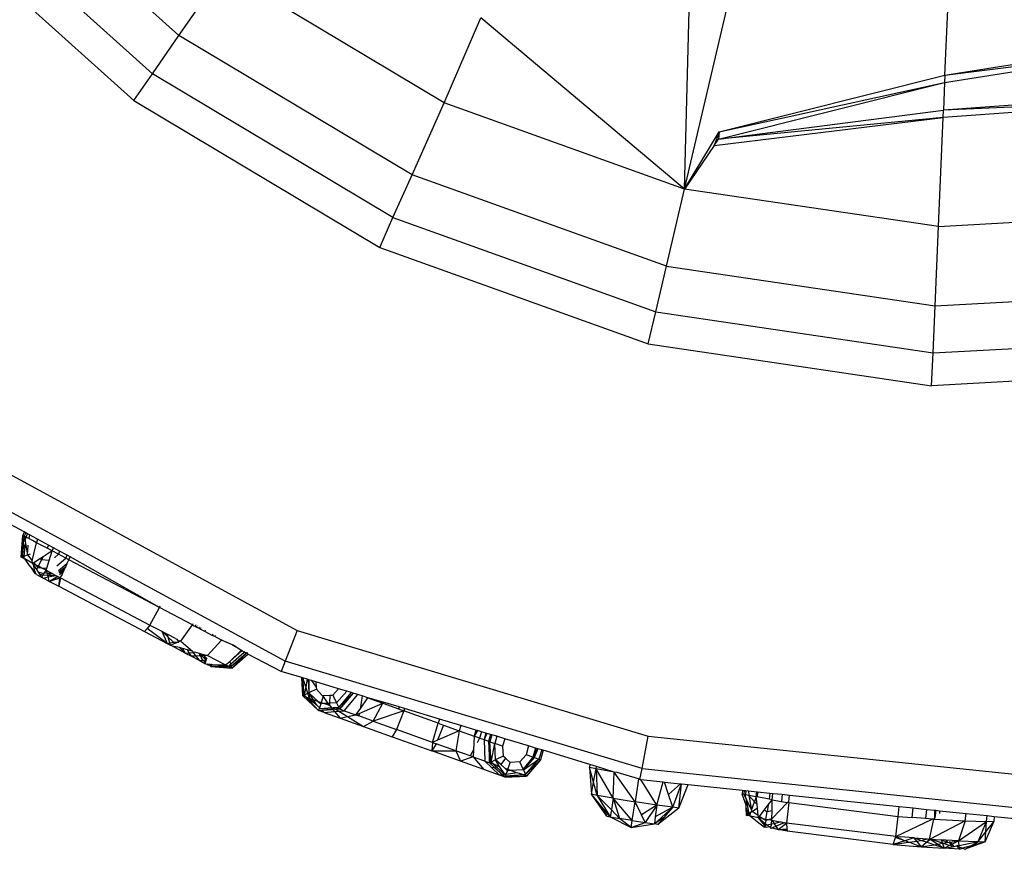
# Model space of a CAD drawing. Units: millimetres. Extents: x 405115 to 412047, y 51830 to 56912.
# Drawn here: x 408548 to 408587, y 55181 to 55213 of the extents above; entities that cross this region are included whole.
import ezdxf

# ---------------------------------------------------------------- set-up
doc = ezdxf.new("R2010")
doc.units = ezdxf.units.MM
doc.layers.add('МАФЫ НАШИ', color=7, linetype='Continuous', lineweight=25)

# ---------------------------------------------------------------- blocks, each defined once
blk = doc.blocks.new('те7989ж')
at = {"layer": 'МАФЫ НАШИ'}
for p, q in [((408554.395, 55212.712), (408546.417, 55219.904)), ((408553.357, 55211.218), (408545.121, 55218.645)), ((408554.395, 55212.712), (408556.144, 55215.23)), ((408564.743, 55210.082), (408556.144, 55215.23)), ((408574.131, 55206.711), (408574.354, 55215.151)), ((408574.131, 55206.711), (408576.064, 55214.944)), ((408547.944, 55214.402), (408552.631, 55210.176)), ((408584.294, 55211.16), (408584.403, 55213.712)), ((408564.743, 55210.082), (408566.181, 55213.404)), ((408574.131, 55206.711), (408566.181, 55213.404)), ((408553.357, 55211.218), (408554.395, 55212.712)), ((408563.492, 55207.265), (408554.395, 55212.712)), ((408584.282, 55210.873), (408593.238, 55212.284)), ((408584.294, 55211.16), (408593.196, 55212.567)), ((408584.294, 55211.16), (408593.238, 55212.284)), ((408552.631, 55210.176), (408553.357, 55211.218)), ((408562.75, 55205.597), (408553.357, 55211.218)), ((408575.486, 55208.941), (408584.294, 55211.16)), ((408584.294, 55211.16), (408584.282, 55210.873)), ((408575.457, 55208.656), (408584.282, 55210.873)), ((408575.486, 55208.941), (408584.282, 55210.873)), ((408584.282, 55210.873), (408584.235, 55209.788)), ((408593.506, 55210.488), (408584.235, 55209.788)), ((408552.631, 55210.176), (408562.23, 55204.428)), ((408563.492, 55207.265), (408564.743, 55210.082)), ((408574.131, 55206.711), (408564.743, 55210.082)), ((408593.548, 55210.205), (408584.223, 55209.501)), ((408593.548, 55210.205), (408584.235, 55209.788)), ((408575.457, 55208.656), (408584.235, 55209.788)), ((408584.223, 55209.501), (408584.235, 55209.788)), ((408575.292, 55208.415), (408584.223, 55209.501)), ((408584.223, 55209.501), (408575.457, 55208.656)), ((408584.041, 55205.246), (408584.223, 55209.501)), ((408574.131, 55206.711), (408575.486, 55208.941)), ((408575.486, 55208.941), (408575.292, 55208.415)), ((408575.486, 55208.941), (408575.457, 55208.656)), ((408575.292, 55208.415), (408575.457, 55208.656)), ((408575.292, 55208.415), (408574.131, 55206.711)), ((408562.75, 55205.597), (408563.492, 55207.265)), ((408573.424, 55203.701), (408563.492, 55207.265)), ((408573.424, 55203.701), (408574.131, 55206.711)), ((408584.041, 55205.246), (408574.131, 55206.711)), ((408584.041, 55205.246), (408594.202, 55205.814)), ((408562.23, 55204.428), (408562.75, 55205.597)), ((408562.75, 55205.597), (408573.005, 55201.915)), ((408583.907, 55202.15), (408584.041, 55205.246)), ((408562.23, 55204.428), (408572.712, 55200.666)), ((408573.005, 55201.915), (408573.424, 55203.701)), ((408573.424, 55203.701), (408583.907, 55202.15)), ((408583.907, 55202.15), (408594.658, 55202.749)), ((408572.712, 55200.666), (408573.005, 55201.915)), ((408573.005, 55201.915), (408583.829, 55200.313)), ((408583.829, 55200.313), (408583.907, 55202.15)), ((408583.829, 55200.313), (408594.928, 55200.933)), ((408572.712, 55200.666), (408583.774, 55199.029)), ((408583.774, 55199.029), (408583.829, 55200.313)), ((408595.118, 55199.663), (408583.774, 55199.029)), ((408546.82, 55196.1), (408559.015, 55189.477)), ((408558.544, 55188.274), (408546.133, 55195.014)), ((408548.356, 55193.32), (408546.623, 55194.261)), ((408548.232, 55192.34), (408548.297, 55193.185)), ((408548.356, 55193.32), (408548.297, 55193.185)), ((408548.297, 55193.185), (408548.356, 55193.154)), ((408548.32, 55192.688), (408548.356, 55193.154)), ((408548.414, 55193.289), (408548.356, 55193.32)), ((408548.414, 55193.289), (408548.356, 55193.154)), ((408548.428, 55193.116), (408548.356, 55193.154)), ((408548.356, 55193.154), (408548.389, 55192.961)), ((408548.389, 55192.961), (408548.428, 55193.116)), ((408548.486, 55193.25), (408548.414, 55193.289)), ((408548.428, 55193.116), (408548.486, 55193.25)), ((408548.531, 55193.062), (408548.428, 55193.116)), ((408548.566, 55193.206), (408548.486, 55193.25)), ((408548.566, 55193.206), (408548.531, 55193.062)), ((408548.679, 55192.984), (408548.531, 55193.062)), ((408548.877, 55193.037), (408548.566, 55193.206)), ((408548.32, 55192.688), (408548.232, 55192.34)), ((408548.295, 55192.36), (408548.32, 55192.688)), ((408548.404, 55192.872), (408548.32, 55192.688)), ((408548.355, 55192.38), (408548.404, 55192.872)), ((408548.389, 55192.961), (408548.404, 55192.872)), ((408548.404, 55192.872), (408548.481, 55192.422)), ((408548.481, 55192.422), (408548.511, 55192.801)), ((408548.669, 55192.194), (408548.84, 55192.899)), ((408548.84, 55192.899), (408548.679, 55192.984)), ((408548.877, 55193.037), (408548.84, 55192.899)), ((408549.255, 55192.681), (408548.84, 55192.899)), ((408549.308, 55192.803), (408548.877, 55193.037)), ((408549.308, 55192.803), (408549.255, 55192.681)), ((408549.45, 55192.577), (408549.255, 55192.681)), ((408549.502, 55192.698), (408549.308, 55192.803)), ((408549.45, 55192.577), (408549.502, 55192.698)), ((408549.738, 55192.57), (408549.502, 55192.698)), ((408548.295, 55192.36), (408548.232, 55192.34)), ((408548.345, 55192.279), (408548.232, 55192.34)), ((408548.295, 55192.36), (408548.355, 55192.38)), ((408548.295, 55192.36), (408548.35, 55192.32)), ((408548.345, 55192.279), (408548.35, 55192.32)), ((408548.35, 55192.32), (408548.355, 55192.38)), ((408548.355, 55192.38), (408548.481, 55192.422)), ((408548.481, 55192.422), (408548.599, 55192.462)), ((408548.481, 55192.422), (408548.669, 55192.194)), ((408548.992, 55192.284), (408548.732, 55192.118)), ((408549.089, 55192.346), (408548.992, 55192.284)), ((408549.033, 55192.234), (408548.992, 55192.284)), ((408549.089, 55192.346), (408549.033, 55192.234)), ((408549.45, 55192.577), (408549.089, 55192.346)), ((408549.335, 55192.209), (408549.45, 55192.577)), ((408549.687, 55192.452), (408549.45, 55192.577)), ((408549.687, 55192.452), (408549.531, 55192.314)), ((408549.631, 55191.993), (408549.978, 55192.298)), ((408549.738, 55192.57), (408549.687, 55192.452)), ((408549.978, 55192.298), (408549.687, 55192.452)), ((408550.028, 55192.412), (408549.738, 55192.57)), ((408549.978, 55192.298), (408550.028, 55192.412)), ((408550.095, 55192.237), (408549.978, 55192.298)), ((408550.143, 55192.35), (408550.028, 55192.412)), ((408550.095, 55192.237), (408550.143, 55192.35)), ((408553.637, 55190.367), (408550.143, 55192.35)), ((408548.345, 55192.279), (408548.374, 55192.264)), ((408548.603, 55191.953), (408548.374, 55192.264)), ((408548.695, 55192.094), (408548.374, 55192.264)), ((408548.603, 55191.953), (408548.765, 55191.693)), ((408548.795, 55191.753), (408548.603, 55191.953)), ((408548.695, 55192.094), (408548.669, 55192.194)), ((408548.732, 55192.118), (408548.695, 55192.094)), ((408548.723, 55192.05), (408548.695, 55192.094)), ((408548.782, 55191.726), (408548.723, 55192.05)), ((408548.795, 55192.042), (408548.723, 55192.05)), ((408548.846, 55191.856), (408548.723, 55192.05)), ((408548.732, 55192.118), (408548.795, 55192.042)), ((408548.795, 55192.042), (408548.884, 55191.934)), ((408548.908, 55191.982), (408548.795, 55192.042)), ((408548.846, 55191.856), (408548.884, 55191.934)), ((408548.884, 55191.934), (408548.908, 55191.982)), ((408548.884, 55191.934), (408549.022, 55191.922)), ((408548.908, 55191.982), (408549.033, 55192.234)), ((408549.022, 55191.922), (408548.908, 55191.982)), ((408549.214, 55191.821), (408549.022, 55191.922)), ((408549.022, 55191.922), (408549.24, 55191.904)), ((408549.335, 55192.209), (408549.033, 55192.234)), ((408549.214, 55191.821), (408549.24, 55191.904)), ((408549.24, 55191.904), (408549.335, 55192.209)), ((408550.02, 55192.071), (408549.691, 55191.8)), ((408549.96, 55191.935), (408549.711, 55191.735)), ((408549.918, 55191.841), (408549.96, 55191.935)), ((408549.974, 55191.967), (408549.96, 55191.935)), ((408550.02, 55192.071), (408549.974, 55191.967)), ((408550.02, 55192.071), (408550.095, 55192.237)), ((408553.637, 55190.367), (408550.095, 55192.237)), ((408548.765, 55191.693), (408548.795, 55191.753)), ((408548.765, 55191.693), (408548.828, 55191.688)), ((408548.828, 55191.688), (408548.782, 55191.726)), ((408548.839, 55191.653), (408548.828, 55191.688)), ((408548.839, 55191.653), (408549.006, 55191.566)), ((408548.917, 55191.743), (408548.846, 55191.856)), ((408549.127, 55191.685), (408548.917, 55191.743)), ((408548.959, 55191.677), (408548.917, 55191.743)), ((408548.959, 55191.677), (408549.101, 55191.644)), ((408548.977, 55191.648), (408548.959, 55191.677)), ((408548.977, 55191.648), (408549.101, 55191.644)), ((408549.006, 55191.566), (408548.977, 55191.648)), ((408549.006, 55191.566), (408549.04, 55191.548)), ((408549.04, 55191.548), (408549.101, 55191.644)), ((408549.04, 55191.548), (408549.104, 55191.514)), ((408549.101, 55191.644), (408549.127, 55191.685)), ((408549.101, 55191.644), (408549.267, 55191.637)), ((408549.104, 55191.514), (408549.289, 55191.561)), ((408549.127, 55191.685), (408549.152, 55191.723)), ((408549.152, 55191.723), (408549.214, 55191.821)), ((408549.252, 55191.691), (408549.152, 55191.723)), ((408549.214, 55191.821), (408549.445, 55191.699)), ((408549.214, 55191.821), (408549.252, 55191.691)), ((408549.445, 55191.699), (408549.252, 55191.691)), ((408549.252, 55191.691), (408549.267, 55191.637)), ((408549.267, 55191.637), (408549.445, 55191.699)), ((408549.267, 55191.637), (408549.585, 55191.625)), ((408549.267, 55191.637), (408549.289, 55191.561)), ((408549.289, 55191.561), (408549.585, 55191.625)), ((408549.289, 55191.561), (408549.301, 55191.41)), ((408549.67, 55191.58), (408549.337, 55191.391)), ((408549.337, 55191.391), (408549.747, 55191.539)), ((408549.445, 55191.699), (408549.585, 55191.625)), ((408549.585, 55191.625), (408549.67, 55191.58)), ((408549.67, 55191.58), (408549.747, 55191.539)), ((408549.776, 55191.524), (408549.702, 55191.199)), ((408549.918, 55191.841), (408549.72, 55191.705)), ((408549.918, 55191.841), (408549.737, 55191.651)), ((408549.744, 55191.514), (408549.747, 55191.539)), ((408549.776, 55191.524), (408549.744, 55191.514)), ((408549.747, 55191.539), (408549.776, 55191.524)), ((408549.834, 55191.652), (408549.765, 55191.562)), ((408549.776, 55191.524), (408549.765, 55191.562)), ((408549.776, 55191.524), (408553.263, 55189.684)), ((408549.834, 55191.652), (408549.918, 55191.841)), ((408549.104, 55191.514), (408549.301, 55191.41)), ((408549.301, 55191.41), (408549.337, 55191.391)), ((408549.744, 55191.514), (408549.337, 55191.391)), ((408549.337, 55191.391), (408549.702, 55191.199)), ((408549.702, 55191.199), (408549.744, 55191.514)), ((408549.702, 55191.199), (408553.053, 55189.43)), ((408553.263, 55189.684), (408553.637, 55190.367)), ((408553.637, 55190.367), (408553.667, 55190.436)), ((408554.924, 55189.688), (408553.637, 55190.367)), ((408553.263, 55189.684), (408553.149, 55189.547)), ((408553.263, 55189.684), (408553.722, 55189.441)), ((408554.468, 55189.048), (408554.924, 55189.688)), ((408554.924, 55189.688), (408554.947, 55189.741)), ((408554.924, 55189.688), (408554.991, 55189.652)), ((408554.991, 55189.652), (408555.024, 55189.635)), ((408555.046, 55189.687), (408555.024, 55189.635)), ((408555.024, 55189.635), (408555.098, 55189.596)), ((408555.098, 55189.596), (408555.101, 55189.657)), ((408555.098, 55189.596), (408555.139, 55189.574)), ((408555.193, 55189.607), (408555.171, 55189.558)), ((408553.149, 55189.547), (408553.053, 55189.43)), ((408553.053, 55189.43), (408553.931, 55188.967)), ((408553.931, 55188.967), (408553.149, 55189.547)), ((408553.722, 55189.441), (408553.931, 55188.967)), ((408553.722, 55189.441), (408553.936, 55189.328)), ((408553.722, 55189.441), (408553.969, 55189.213)), ((408553.969, 55189.213), (408553.936, 55189.328)), ((408554.261, 55189.157), (408553.936, 55189.328)), ((408554.034, 55188.988), (408553.969, 55189.213)), ((408553.969, 55189.213), (408554.18, 55189.018)), ((408555.139, 55189.574), (408555.171, 55189.558)), ((408555.229, 55189.528), (408555.171, 55189.558)), ((408555.25, 55189.576), (408555.229, 55189.528)), ((408555.403, 55189.435), (408555.229, 55189.528)), ((408555.415, 55189.486), (408555.403, 55189.435)), ((408555.695, 55189.281), (408555.403, 55189.435)), ((408555.714, 55189.324), (408555.695, 55189.281)), ((408555.79, 55189.231), (408555.695, 55189.281)), ((408555.808, 55189.273), (408555.79, 55189.231)), ((408556.058, 55189.09), (408555.79, 55189.231)), ((408559.015, 55189.477), (408558.544, 55188.274)), ((408559.015, 55189.477), (408572.71, 55185.349)), ((408553.931, 55188.967), (408554.034, 55188.988)), ((408553.931, 55188.967), (408554.059, 55188.9)), ((408554.034, 55188.988), (408554.18, 55189.018)), ((408554.059, 55188.9), (408554.034, 55188.988)), ((408554.239, 55188.964), (408554.059, 55188.9)), ((408554.146, 55188.853), (408554.059, 55188.9)), ((408554.641, 55188.592), (408554.146, 55188.853)), ((408554.416, 55188.801), (408554.146, 55188.853)), ((408554.18, 55189.018), (408554.239, 55188.964)), ((408554.18, 55189.018), (408554.383, 55189.017)), ((408554.383, 55189.017), (408554.239, 55188.964)), ((408554.261, 55189.157), (408554.316, 55189.128)), ((408554.316, 55189.128), (408554.36, 55189.055)), ((408554.427, 55189.069), (408554.36, 55189.055)), ((408554.36, 55189.055), (408554.383, 55189.017)), ((408554.427, 55189.069), (408554.383, 55189.017)), ((408554.468, 55189.048), (408554.427, 55189.069)), ((408554.468, 55189.048), (408554.918, 55188.661)), ((408555.512, 55188.497), (408556.058, 55189.09)), ((408556.058, 55189.09), (408556.075, 55189.128)), ((408556.507, 55188.894), (408556.058, 55189.09)), ((408556.507, 55188.894), (408556.492, 55188.861)), ((408556.574, 55188.857), (408556.507, 55188.894)), ((408556.574, 55188.857), (408556.56, 55188.825)), ((408556.824, 55188.686), (408556.574, 55188.857)), ((408554.416, 55188.801), (408554.641, 55188.592)), ((408554.534, 55188.768), (408554.416, 55188.801)), ((408554.534, 55188.768), (408554.641, 55188.592)), ((408554.723, 55188.715), (408554.534, 55188.768)), ((408554.641, 55188.592), (408554.794, 55188.603)), ((408554.641, 55188.592), (408554.88, 55188.465)), ((408554.794, 55188.603), (408554.723, 55188.715)), ((408554.918, 55188.661), (408554.723, 55188.715)), ((408554.794, 55188.603), (408554.953, 55188.614)), ((408554.88, 55188.465), (408554.794, 55188.603)), ((408555.057, 55188.474), (408554.88, 55188.465)), ((408554.88, 55188.465), (408555.179, 55188.309)), ((408554.918, 55188.661), (408554.953, 55188.614)), ((408554.953, 55188.614), (408555.008, 55188.637)), ((408554.953, 55188.614), (408555.057, 55188.474)), ((408555.008, 55188.637), (408555.18, 55188.589)), ((408555.192, 55188.481), (408555.057, 55188.474)), ((408555.057, 55188.474), (408555.179, 55188.309)), ((408555.18, 55188.589), (408555.192, 55188.481)), ((408555.18, 55188.589), (408555.214, 55188.579)), ((408555.242, 55188.483), (408555.192, 55188.481)), ((408555.214, 55188.579), (408555.285, 55188.485)), ((408555.214, 55188.579), (408555.318, 55188.55)), ((408555.214, 55188.579), (408555.242, 55188.483)), ((408555.285, 55188.485), (408555.242, 55188.483)), ((408555.242, 55188.483), (408555.291, 55188.354)), ((408555.368, 55188.49), (408555.285, 55188.485)), ((408555.285, 55188.485), (408555.472, 55188.33)), ((408555.318, 55188.55), (408555.368, 55188.49)), ((408555.318, 55188.55), (408555.512, 55188.497)), ((408555.512, 55188.497), (408555.368, 55188.49)), ((408555.368, 55188.49), (408555.478, 55188.356)), ((408555.512, 55188.497), (408556.214, 55188.126)), ((408556.378, 55188.255), (408556.824, 55188.686)), ((408556.378, 55188.255), (408556.851, 55188.671)), ((408556.41, 55188.151), (408556.938, 55188.626)), ((408557.025, 55188.579), (408556.438, 55188.062)), ((408557.025, 55188.579), (408556.458, 55187.998)), ((408556.458, 55187.998), (408557.084, 55188.548)), ((408556.824, 55188.686), (408556.837, 55188.715)), ((408556.851, 55188.671), (408556.824, 55188.686)), ((408556.864, 55188.7), (408556.851, 55188.671)), ((408556.938, 55188.626), (408556.851, 55188.671)), ((408556.95, 55188.653), (408556.938, 55188.626)), ((408557.025, 55188.579), (408556.938, 55188.626)), ((408556.938, 55188.626), (408557.033, 55188.608)), ((408557.033, 55188.608), (408557.025, 55188.579)), ((408557.084, 55188.548), (408557.025, 55188.579)), ((408557.033, 55188.608), (408557.084, 55188.548)), ((408557.084, 55188.548), (408557.095, 55188.574)), ((408558.387, 55187.873), (408557.084, 55188.548)), ((408555.179, 55188.309), (408555.434, 55188.173)), ((408555.179, 55188.309), (408555.33, 55188.305)), ((408555.291, 55188.354), (408555.33, 55188.305)), ((408555.33, 55188.305), (408555.373, 55188.273)), ((408555.413, 55188.303), (408555.33, 55188.305)), ((408555.373, 55188.273), (408555.413, 55188.303)), ((408555.373, 55188.273), (408555.434, 55188.173)), ((408555.373, 55188.273), (408555.442, 55188.205)), ((408555.413, 55188.303), (408555.455, 55188.259)), ((408555.413, 55188.303), (408555.465, 55188.301)), ((408555.494, 55188.141), (408555.434, 55188.173)), ((408555.477, 55188.17), (408555.519, 55188.128)), ((408555.494, 55188.141), (408555.543, 55188.166)), ((408555.519, 55188.128), (408555.494, 55188.141)), ((408555.519, 55188.128), (408555.584, 55188.123)), ((408555.543, 55188.166), (408555.584, 55188.123)), ((408555.584, 55188.123), (408555.634, 55188.16)), ((408555.584, 55188.123), (408555.639, 55188.066)), ((408555.634, 55188.16), (408555.668, 55188.125)), ((408555.668, 55188.125), (408555.639, 55188.066)), ((408555.639, 55188.066), (408556.32, 55188.07)), ((408555.639, 55188.066), (408556.458, 55187.998)), ((408555.684, 55188.157), (408555.668, 55188.125)), ((408555.668, 55188.125), (408556.214, 55188.126)), ((408556.32, 55188.07), (408555.668, 55188.125)), ((408556.214, 55188.126), (408556.378, 55188.255)), ((408556.32, 55188.07), (408556.214, 55188.126)), ((408556.32, 55188.07), (408556.41, 55188.151)), ((408556.32, 55188.07), (408556.458, 55187.998)), ((408556.438, 55188.062), (408556.32, 55188.07)), ((408556.378, 55188.255), (408556.41, 55188.151)), ((408556.41, 55188.151), (408556.438, 55188.062)), ((408556.458, 55187.998), (408556.438, 55188.062)), ((408558.544, 55188.274), (408558.387, 55187.873)), ((408572.471, 55184.076), (408558.544, 55188.274)), ((408559.188, 55187.631), (408558.387, 55187.873)), ((408559.228, 55186.917), (408559.188, 55187.631)), ((408559.23, 55187.619), (408559.188, 55187.631)), ((408559.228, 55186.917), (408559.23, 55187.619)), ((408559.287, 55186.946), (408559.23, 55187.619)), ((408559.348, 55187.265), (408559.23, 55187.619)), ((408559.406, 55187.565), (408559.23, 55187.619)), ((408559.406, 55187.565), (408559.348, 55187.265)), ((408559.434, 55187.557), (408559.406, 55187.565)), ((408559.434, 55187.557), (408559.463, 55187.035)), ((408559.47, 55187.546), (408559.434, 55187.557)), ((408559.47, 55187.546), (408559.463, 55187.035)), ((408559.571, 55187.516), (408559.47, 55187.546)), ((408559.571, 55187.516), (408559.753, 55187.262)), ((408559.742, 55187.464), (408559.571, 55187.516)), ((408559.742, 55187.464), (408559.753, 55187.262)), ((408560.622, 55187.199), (408559.742, 55187.464)), ((408559.228, 55186.917), (408559.287, 55186.946)), ((408559.842, 55186.352), (408559.228, 55186.917)), ((408559.359, 55186.87), (408559.228, 55186.917)), ((408559.348, 55187.265), (408559.287, 55186.946)), ((408559.287, 55186.946), (408559.431, 55187.018)), ((408559.359, 55186.87), (408559.287, 55186.946)), ((408559.431, 55187.018), (408559.348, 55187.265)), ((408559.431, 55187.018), (408559.463, 55187.035)), ((408559.497, 55186.82), (408559.431, 55187.018)), ((408559.758, 55187.182), (408559.463, 55187.035)), ((408559.463, 55187.035), (408559.49, 55187.01)), ((408559.49, 55187.01), (408559.497, 55186.82)), ((408559.49, 55187.01), (408559.826, 55186.702)), ((408559.634, 55186.771), (408559.49, 55187.01)), ((408559.753, 55187.262), (408559.758, 55187.182)), ((408559.758, 55187.182), (408559.988, 55186.935)), ((408559.988, 55186.935), (408560.035, 55186.926)), ((408559.988, 55186.935), (408560.022, 55186.888)), ((408560.035, 55186.926), (408560.022, 55186.888)), ((408560.035, 55186.926), (408560.287, 55186.942)), ((408560.287, 55186.942), (408560.273, 55186.629)), ((408560.287, 55186.942), (408560.407, 55186.949)), ((408560.622, 55187.199), (408560.407, 55186.949)), ((408560.407, 55186.949), (408560.549, 55186.645)), ((408560.943, 55187.102), (408560.549, 55186.645)), ((408560.943, 55187.102), (408560.622, 55187.199)), ((408560.635, 55186.464), (408561.135, 55187.044)), ((408561.2, 55187.025), (408560.635, 55186.464)), ((408561.2, 55187.025), (408560.663, 55186.402)), ((408560.846, 55186.337), (408561.372, 55186.973)), ((408561.135, 55187.044), (408560.943, 55187.102)), ((408561.2, 55187.025), (408561.135, 55187.044)), ((408561.372, 55186.973), (408561.2, 55187.025)), ((408561.461, 55186.946), (408561.372, 55186.973)), ((408561.549, 55186.914), (408561.461, 55186.946)), ((408561.549, 55186.914), (408561.463, 55186.399)), ((408561.768, 55186.837), (408561.549, 55186.914)), ((408559.497, 55186.82), (408559.359, 55186.87)), ((408559.842, 55186.352), (408559.359, 55186.87)), ((408559.774, 55186.554), (408559.359, 55186.87)), ((408559.497, 55186.82), (408559.774, 55186.554)), ((408559.497, 55186.82), (408559.634, 55186.771)), ((408559.634, 55186.771), (408559.826, 55186.702)), ((408559.774, 55186.554), (408559.634, 55186.771)), ((408559.877, 55186.456), (408559.774, 55186.554)), ((408559.826, 55186.702), (408559.929, 55186.608)), ((408559.826, 55186.702), (408559.946, 55186.659)), ((408559.929, 55186.608), (408559.877, 55186.456)), ((408559.946, 55186.659), (408559.929, 55186.608)), ((408560.066, 55186.616), (408559.929, 55186.608)), ((408560.022, 55186.888), (408559.946, 55186.659)), ((408559.946, 55186.659), (408560.066, 55186.616)), ((408560.022, 55186.888), (408560.211, 55186.625)), ((408560.211, 55186.625), (408560.066, 55186.616)), ((408560.27, 55186.543), (408560.066, 55186.616)), ((408560.273, 55186.629), (408560.211, 55186.625)), ((408560.211, 55186.625), (408560.27, 55186.543)), ((408560.273, 55186.629), (408560.27, 55186.543)), ((408560.27, 55186.543), (408560.301, 55186.532)), ((408560.549, 55186.645), (408560.273, 55186.629)), ((408560.301, 55186.532), (408560.351, 55186.446)), ((408560.549, 55186.645), (408560.635, 55186.464)), ((408561.434, 55186.229), (408562.349, 55186.628)), ((408561.463, 55186.399), (408561.768, 55186.837)), ((408561.768, 55186.837), (408562.349, 55186.628)), ((408562.362, 55186.674), (408561.768, 55186.837)), ((408561.982, 55185.929), (408562.349, 55186.628)), ((408562.362, 55186.674), (408562.349, 55186.628)), ((408562.349, 55186.628), (408562.965, 55186.407)), ((408562.987, 55186.486), (408562.362, 55186.674)), ((408559.842, 55186.352), (408559.864, 55186.416)), ((408559.842, 55186.352), (408559.977, 55186.36)), ((408560.069, 55186.272), (408559.842, 55186.352)), ((408559.877, 55186.456), (408559.864, 55186.416)), ((408559.919, 55186.415), (408559.864, 55186.416)), ((408560.351, 55186.446), (408559.919, 55186.415)), ((408560.402, 55186.386), (408559.919, 55186.415)), ((408559.977, 55186.36), (408560.402, 55186.386)), ((408559.977, 55186.36), (408560.069, 55186.272)), ((408560.069, 55186.272), (408560.47, 55186.305)), ((408560.069, 55186.272), (408560.684, 55186.051)), ((408560.351, 55186.446), (408560.42, 55186.45)), ((408560.351, 55186.446), (408560.384, 55186.407)), ((408560.513, 55186.393), (408560.384, 55186.407)), ((408560.384, 55186.407), (408560.402, 55186.386)), ((408560.513, 55186.393), (408560.402, 55186.386)), ((408560.402, 55186.386), (408560.47, 55186.305)), ((408560.635, 55186.464), (408560.42, 55186.45)), ((408560.42, 55186.45), (408560.513, 55186.393)), ((408560.47, 55186.305), (408560.633, 55186.319)), ((408560.47, 55186.305), (408560.684, 55186.051)), ((408560.635, 55186.464), (408560.513, 55186.393)), ((408560.663, 55186.402), (408560.513, 55186.393)), ((408560.513, 55186.393), (408560.633, 55186.319)), ((408560.633, 55186.319), (408560.846, 55186.337)), ((408560.633, 55186.319), (408560.974, 55186.108)), ((408560.663, 55186.402), (408560.635, 55186.464)), ((408560.846, 55186.337), (408560.663, 55186.402)), ((408560.846, 55186.337), (408561.304, 55186.172)), ((408560.974, 55186.108), (408561.304, 55186.172)), ((408561.304, 55186.172), (408561.463, 55186.399)), ((408561.304, 55186.172), (408561.434, 55186.229)), ((408561.304, 55186.172), (408561.418, 55186.132)), ((408561.434, 55186.229), (408561.418, 55186.132)), ((408563.167, 55186.335), (408561.982, 55185.929)), ((408563.167, 55186.335), (408562.889, 55185.604)), ((408562.987, 55186.486), (408562.965, 55186.407)), ((408562.965, 55186.407), (408563.167, 55186.335)), ((408563.193, 55186.424), (408562.987, 55186.486)), ((408563.193, 55186.424), (408563.167, 55186.335)), ((408564.514, 55185.852), (408563.167, 55186.335)), ((408564.559, 55186.012), (408563.193, 55186.424)), ((408560.684, 55186.051), (408560.974, 55186.108)), ((408560.684, 55186.051), (408561.596, 55185.723)), ((408560.974, 55186.108), (408561.596, 55185.723)), ((408561.982, 55185.929), (408561.418, 55186.132)), ((408561.596, 55185.723), (408561.982, 55185.929)), ((408561.982, 55185.929), (408562.889, 55185.604)), ((408564.294, 55185.099), (408564.514, 55185.852)), ((408564.717, 55185.778), (408564.491, 55185.186)), ((408564.559, 55186.012), (408564.514, 55185.852)), ((408564.514, 55185.852), (408564.717, 55185.778)), ((408565.392, 55185.761), (408564.559, 55186.012)), ((408564.717, 55185.778), (408565.334, 55185.557)), ((408565.392, 55185.761), (408565.334, 55185.557)), ((408565.981, 55185.584), (408565.392, 55185.761)), ((408561.596, 55185.723), (408562.713, 55185.322)), ((408562.889, 55185.604), (408562.713, 55185.322)), ((408564.294, 55185.099), (408562.889, 55185.604)), ((408565.334, 55185.557), (408564.491, 55185.186)), ((408565.334, 55185.557), (408565.201, 55184.775)), ((408565.334, 55185.557), (408565.914, 55185.349)), ((408565.981, 55185.584), (408565.914, 55185.349)), ((408566.053, 55185.562), (408565.914, 55185.349)), ((408566.053, 55185.562), (408565.981, 55185.584)), ((408566.202, 55185.517), (408566.053, 55185.562)), ((408566.202, 55185.517), (408566.132, 55185.271)), ((408566.379, 55185.464), (408566.202, 55185.517)), ((408566.379, 55185.464), (408566.306, 55185.209)), ((408566.412, 55185.454), (408566.306, 55185.209)), ((408566.412, 55185.454), (408566.379, 55185.464)), ((408566.559, 55185.409), (408566.412, 55185.454)), ((408566.559, 55185.409), (408566.472, 55185.149)), ((408566.609, 55185.394), (408566.533, 55185.128)), ((408566.609, 55185.394), (408566.559, 55185.409)), ((408566.798, 55185.338), (408566.609, 55185.394)), ((408562.713, 55185.322), (408564.263, 55184.767)), ((408564.294, 55185.099), (408564.263, 55184.767)), ((408564.438, 55185.048), (408564.263, 55184.767)), ((408564.491, 55185.186), (408564.294, 55185.099)), ((408564.294, 55185.099), (408564.438, 55185.048)), ((408565.201, 55184.775), (408564.438, 55185.048)), ((408565.914, 55185.349), (408565.891, 55184.812)), ((408566.132, 55185.271), (408565.914, 55185.349)), ((408566.132, 55185.271), (408566.031, 55185.078)), ((408566.132, 55185.271), (408566.306, 55185.209)), ((408566.306, 55185.209), (408566.472, 55185.149)), ((408566.306, 55185.209), (408566.337, 55184.368)), ((408566.472, 55185.149), (408566.533, 55185.128)), ((408566.472, 55185.149), (408566.52, 55184.302)), ((408566.52, 55184.302), (408566.533, 55185.128)), ((408566.533, 55185.128), (408566.719, 55185.061)), ((408566.579, 55184.331), (408566.533, 55185.128)), ((408566.579, 55184.331), (408566.719, 55185.061)), ((408566.798, 55185.338), (408566.719, 55185.061)), ((408567.028, 55184.95), (408566.719, 55185.061)), ((408566.755, 55184.419), (408566.719, 55185.061)), ((408567.111, 55185.243), (408566.798, 55185.338)), ((408567.111, 55185.243), (408567.028, 55184.95)), ((408568.042, 55184.962), (408567.111, 55185.243)), ((408572.471, 55184.076), (408572.71, 55185.349)), ((408572.71, 55185.349), (408587.004, 55183.86)), ((408564.263, 55184.767), (408565.201, 55184.775)), ((408565.38, 55184.367), (408564.263, 55184.767)), ((408565.201, 55184.775), (408565.38, 55184.367)), ((408565.766, 55184.573), (408565.201, 55184.775)), ((408565.891, 55184.812), (408565.766, 55184.573)), ((408565.891, 55184.812), (408565.879, 55184.532)), ((408567.028, 55184.95), (408567.049, 55184.566)), ((408567.945, 55184.621), (408567.698, 55184.335)), ((408568.042, 55184.962), (408567.945, 55184.621)), ((408568.215, 55184.524), (408567.945, 55184.621)), ((408568.316, 55184.88), (408568.042, 55184.962)), ((408568.316, 55184.88), (408568.215, 55184.524)), ((408568.255, 55184.51), (408568.356, 55184.868)), ((408568.408, 55184.852), (408568.255, 55184.51)), ((408568.356, 55184.868), (408568.316, 55184.88)), ((408568.408, 55184.852), (408568.356, 55184.868)), ((408568.561, 55184.806), (408568.408, 55184.852)), ((408568.561, 55184.806), (408568.439, 55184.444)), ((408568.607, 55184.792), (408568.502, 55184.422)), ((408568.607, 55184.792), (408568.561, 55184.806)), ((408570.438, 55184.24), (408568.607, 55184.792)), ((408565.879, 55184.532), (408565.38, 55184.367)), ((408566.292, 55184.04), (408565.38, 55184.367)), ((408565.879, 55184.532), (408565.766, 55184.573)), ((408565.879, 55184.532), (408566.292, 55184.04)), ((408565.879, 55184.532), (408566.278, 55184.389)), ((408566.278, 55184.389), (408566.337, 55184.368)), ((408566.337, 55184.368), (408566.613, 55184.103)), ((408566.337, 55184.368), (408566.52, 55184.302)), ((408566.579, 55184.331), (408566.52, 55184.302)), ((408566.52, 55184.302), (408566.715, 55184.123)), ((408566.668, 55184.249), (408566.52, 55184.302)), ((408566.755, 55184.419), (408566.579, 55184.331)), ((408566.668, 55184.249), (408566.579, 55184.331)), ((408566.79, 55184.138), (408566.668, 55184.249)), ((408566.912, 55184.162), (408566.668, 55184.249)), ((408567.049, 55184.566), (408566.755, 55184.419)), ((408566.961, 55184.231), (408566.755, 55184.419)), ((408566.912, 55184.162), (408566.755, 55184.419)), ((408567.138, 55184.485), (408566.961, 55184.231)), ((408567.117, 55184.088), (408566.961, 55184.231)), ((408567.138, 55184.485), (408567.049, 55184.566)), ((408567.327, 55184.312), (408567.138, 55184.485)), ((408567.238, 55184.045), (408567.327, 55184.312)), ((408567.698, 55184.335), (408567.327, 55184.312)), ((408567.829, 55184.056), (408567.698, 55184.335)), ((408568.215, 55184.524), (408567.829, 55184.056)), ((408568.255, 55184.51), (408567.841, 55184.031)), ((408567.841, 55184.031), (408568.439, 55184.444)), ((408567.927, 55183.849), (408568.439, 55184.444)), ((408568.502, 55184.422), (408567.927, 55183.849)), ((408568.502, 55184.422), (408567.955, 55183.788)), ((408568.255, 55184.51), (408568.215, 55184.524)), ((408568.255, 55184.51), (408568.439, 55184.444)), ((408568.439, 55184.444), (408568.502, 55184.422)), ((408570.438, 55184.24), (408570.418, 55184.118)), ((408570.69, 55184.164), (408570.438, 55184.24)), ((408566.908, 55183.819), (408566.292, 55184.04)), ((408566.715, 55184.123), (408566.613, 55184.103)), ((408566.613, 55184.103), (408566.908, 55183.819)), ((408566.79, 55184.138), (408566.715, 55184.123)), ((408566.715, 55184.123), (408567.035, 55183.829)), ((408566.912, 55184.162), (408566.79, 55184.138)), ((408567.132, 55183.838), (408566.79, 55184.138)), ((408567.035, 55183.829), (408566.908, 55183.819)), ((408567.132, 55183.838), (408566.912, 55184.162)), ((408567.132, 55183.838), (408567.035, 55183.829)), ((408567.035, 55183.829), (408567.134, 55183.738)), ((408567.238, 55184.045), (408567.117, 55184.088)), ((408567.221, 55183.993), (408567.117, 55184.088)), ((408567.221, 55183.993), (408567.132, 55183.838)), ((408567.132, 55183.838), (408567.155, 55183.801)), ((408567.155, 55183.801), (408567.805, 55183.841)), ((408567.593, 55183.917), (408567.169, 55183.841)), ((408567.221, 55183.993), (408567.238, 55184.045)), ((408567.358, 55184.002), (408567.221, 55183.993)), ((408567.358, 55184.002), (408567.238, 55184.045)), ((408567.806, 55184.028), (408567.358, 55184.002)), ((408567.358, 55184.002), (408567.593, 55183.917)), ((408567.686, 55183.883), (408567.593, 55183.917)), ((408567.805, 55183.841), (408567.686, 55183.883)), ((408567.805, 55183.841), (408567.927, 55183.849)), ((408567.955, 55183.788), (408567.805, 55183.841)), ((408567.829, 55184.056), (408567.806, 55184.028)), ((408567.841, 55184.031), (408567.806, 55184.028)), ((408567.841, 55184.031), (408567.829, 55184.056)), ((408567.841, 55184.031), (408567.927, 55183.849)), ((408567.955, 55183.788), (408567.927, 55183.849)), ((408570.418, 55184.118), (408570.499, 55183.074)), ((408570.675, 55184.068), (408570.418, 55184.118)), ((408570.582, 55183.541), (408570.418, 55184.118)), ((408570.582, 55183.541), (408570.675, 55184.068)), ((408570.675, 55184.068), (408570.69, 55184.164)), ((408570.675, 55184.068), (408570.726, 55183.032)), ((408571.381, 55183.94), (408570.675, 55184.068)), ((408571.347, 55182.921), (408570.675, 55184.068)), ((408571.381, 55183.94), (408570.69, 55184.164)), ((408571.347, 55182.921), (408571.381, 55183.94)), ((408571.5, 55183.92), (408571.381, 55183.94)), ((408572.199, 55182.779), (408571.381, 55183.94)), ((408572.331, 55183.672), (408571.5, 55183.92)), ((408572.391, 55183.652), (408572.471, 55184.076)), ((408572.471, 55184.076), (408587.021, 55182.559)), ((408567.134, 55183.738), (408566.908, 55183.819)), ((408567.155, 55183.801), (408567.134, 55183.738)), ((408567.134, 55183.738), (408567.955, 55183.788)), ((408567.155, 55183.801), (408567.955, 55183.788)), ((408570.499, 55183.074), (408570.582, 55183.541)), ((408570.726, 55183.032), (408570.582, 55183.541)), ((408572.331, 55183.672), (408572.199, 55182.779)), ((408572.391, 55183.652), (408572.331, 55183.672)), ((408572.391, 55183.652), (408572.428, 55183.648)), ((408573.051, 55182.651), (408572.428, 55183.648)), ((408572.428, 55183.648), (408573.294, 55183.557)), ((408573.051, 55182.651), (408573.294, 55183.557)), ((408573.294, 55183.557), (408573.342, 55183.552)), ((408573.507, 55183.066), (408573.342, 55183.552)), ((408573.342, 55183.552), (408573.97, 55183.487)), ((408573.507, 55183.066), (408573.97, 55183.487)), ((408573.676, 55182.565), (408574.006, 55183.483)), ((408573.905, 55182.535), (408574.006, 55183.483)), ((408573.905, 55182.535), (408574.267, 55183.456)), ((408573.97, 55183.487), (408574.006, 55183.483)), ((408574.006, 55183.483), (408574.267, 55183.456)), ((408574.267, 55183.456), (408576.397, 55183.234)), ((408571.096, 55182.215), (408570.499, 55183.074)), ((408570.726, 55183.032), (408570.499, 55183.074)), ((408570.959, 55182.518), (408570.499, 55183.074)), ((408573.676, 55182.565), (408573.507, 55183.066)), ((408576.397, 55183.234), (408576.382, 55183.081)), ((408576.445, 55183.068), (408576.382, 55183.081)), ((408576.532, 55182.644), (408576.382, 55183.081)), ((408576.397, 55183.234), (408576.454, 55183.228)), ((408576.454, 55183.228), (408576.445, 55183.068)), ((408576.513, 55183.055), (408576.445, 55183.068)), ((408576.445, 55183.068), (408576.519, 55182.916)), ((408576.454, 55183.228), (408576.529, 55183.22)), ((408576.529, 55183.22), (408576.513, 55183.055)), ((408576.529, 55183.22), (408576.633, 55183.209)), ((408576.633, 55183.209), (408576.638, 55183.03)), ((408576.633, 55183.209), (408576.95, 55183.176)), ((408576.93, 55182.974), (408576.95, 55183.176)), ((408576.95, 55183.176), (408576.979, 55183.173)), ((408576.979, 55183.173), (408576.959, 55182.968)), ((408576.979, 55183.173), (408577.462, 55183.123)), ((408577.462, 55183.123), (408577.438, 55182.881)), ((408577.462, 55183.123), (408577.575, 55183.111)), ((408577.55, 55182.86), (408577.575, 55183.111)), ((408577.575, 55183.111), (408577.944, 55183.073)), ((408577.944, 55183.073), (408577.917, 55182.796)), ((408577.944, 55183.073), (408578.226, 55183.043)), ((408570.726, 55183.032), (408571.229, 55182.192)), ((408571.347, 55182.921), (408570.726, 55183.032)), ((408570.726, 55183.032), (408571.273, 55182.462)), ((408571.347, 55182.921), (408571.273, 55182.462)), ((408571.347, 55182.921), (408571.593, 55182.129)), ((408572.09, 55182.048), (408571.347, 55182.921)), ((408571.347, 55182.921), (408572.199, 55182.779)), ((408572.09, 55182.048), (408572.199, 55182.779)), ((408573.051, 55182.651), (408572.199, 55182.779)), ((408572.444, 55182.27), (408572.199, 55182.779)), ((408576.638, 55183.03), (408576.513, 55183.055)), ((408576.519, 55182.916), (408576.513, 55183.055)), ((408576.519, 55182.916), (408576.549, 55182.853)), ((408576.532, 55182.644), (408576.549, 55182.853)), ((408576.549, 55182.853), (408576.744, 55182.452)), ((408576.647, 55182.317), (408576.549, 55182.853)), ((408576.93, 55182.974), (408576.638, 55183.03)), ((408576.638, 55183.03), (408576.744, 55182.452)), ((408576.638, 55183.03), (408576.863, 55182.785)), ((408576.744, 55182.452), (408576.863, 55182.785)), ((408576.93, 55182.974), (408576.863, 55182.785)), ((408576.863, 55182.785), (408576.962, 55182.677)), ((408576.959, 55182.968), (408576.93, 55182.974)), ((408576.962, 55182.677), (408576.93, 55182.974)), ((408577.438, 55182.881), (408576.959, 55182.968)), ((408576.976, 55182.548), (408576.962, 55182.677)), ((408577.401, 55182.664), (408577.55, 55182.86)), ((408577.55, 55182.86), (408577.438, 55182.881)), ((408578.15, 55182.756), (408577.544, 55182.11)), ((408577.546, 55182.43), (408577.55, 55182.86)), ((408577.55, 55182.86), (408577.917, 55182.796)), ((408577.917, 55182.796), (408578.15, 55182.756)), ((408578.197, 55182.748), (408578.109, 55181.946)), ((408578.15, 55182.756), (408578.199, 55182.776)), ((408578.197, 55182.748), (408578.15, 55182.756)), ((408578.197, 55182.748), (408578.199, 55182.776)), ((408578.197, 55182.748), (408582.47, 55182.204)), ((408578.199, 55182.776), (408578.226, 55183.043)), ((408578.226, 55183.043), (408582.509, 55182.597)), ((408571.096, 55182.215), (408570.959, 55182.518)), ((408571.229, 55182.192), (408570.959, 55182.518)), ((408571.273, 55182.462), (408571.229, 55182.192)), ((408571.273, 55182.462), (408571.593, 55182.129)), ((408573.051, 55182.651), (408572.444, 55182.27)), ((408573.051, 55182.651), (408572.587, 55181.972)), ((408573.676, 55182.565), (408572.952, 55181.918)), ((408573.051, 55182.651), (408572.989, 55182.191)), ((408573.676, 55182.565), (408572.989, 55182.191)), ((408573.676, 55182.565), (408573.051, 55182.651)), ((408573.905, 55182.535), (408573.087, 55181.898)), ((408573.676, 55182.565), (408573.308, 55182.149)), ((408573.905, 55182.535), (408573.676, 55182.565)), ((408576.537, 55182.527), (408576.532, 55182.644)), ((408576.55, 55182.249), (408576.537, 55182.527)), ((408576.537, 55182.527), (408576.604, 55182.287)), ((408576.647, 55182.317), (408576.604, 55182.287)), ((408576.711, 55182.361), (408576.647, 55182.317)), ((408576.676, 55182.263), (408576.647, 55182.317)), ((408576.711, 55182.361), (408576.676, 55182.263)), ((408576.768, 55182.401), (408576.711, 55182.361)), ((408576.744, 55182.452), (408576.768, 55182.401)), ((408576.768, 55182.401), (408576.976, 55182.548)), ((408577.008, 55182.243), (408576.768, 55182.401)), ((408577.008, 55182.243), (408576.976, 55182.548)), ((408577.057, 55182.211), (408577.244, 55182.458)), ((408577.244, 55182.458), (408577.401, 55182.664)), ((408577.355, 55182.385), (408577.244, 55182.458)), ((408577.306, 55182.107), (408577.355, 55182.385)), ((408577.401, 55182.664), (408577.355, 55182.385)), ((408577.546, 55182.43), (408577.355, 55182.385)), ((408577.544, 55182.11), (408577.546, 55182.43)), ((408582.47, 55182.204), (408582.509, 55182.597)), ((408582.509, 55182.597), (408583.053, 55182.54)), ((408583.015, 55182.163), (408583.053, 55182.54)), ((408583.053, 55182.54), (408583.579, 55182.485)), ((408583.579, 55182.485), (408583.542, 55182.122)), ((408583.579, 55182.485), (408583.894, 55182.453)), ((408583.904, 55182.145), (408583.894, 55182.453)), ((408583.894, 55182.453), (408583.934, 55182.448)), ((408583.934, 55182.448), (408583.904, 55182.145)), ((408583.934, 55182.448), (408584.087, 55182.432)), ((408584.087, 55182.432), (408584.076, 55182.325)), ((408584.087, 55182.432), (408585.117, 55182.325)), ((408585.088, 55182.034), (408585.117, 55182.325)), ((408585.117, 55182.325), (408585.941, 55182.239)), ((408571.096, 55182.215), (408571.229, 55182.192)), ((408571.229, 55182.192), (408571.593, 55182.129)), ((408571.229, 55182.192), (408572.05, 55181.78)), ((408572.05, 55181.78), (408571.593, 55182.129)), ((408572.09, 55182.048), (408571.593, 55182.129)), ((408572.05, 55181.78), (408572.09, 55182.048)), ((408572.05, 55181.78), (408572.587, 55181.972)), ((408572.05, 55181.78), (408572.952, 55181.918)), ((408572.09, 55182.048), (408572.587, 55181.972)), ((408572.587, 55181.972), (408572.444, 55182.27)), ((408572.587, 55181.972), (408572.952, 55181.918)), ((408572.989, 55182.191), (408572.952, 55181.918)), ((408573.308, 55182.149), (408572.952, 55181.918)), ((408573.087, 55181.898), (408572.952, 55181.918)), ((408573.308, 55182.149), (408573.087, 55181.898)), ((408576.55, 55182.249), (408576.604, 55182.287)), ((408576.664, 55182.227), (408576.55, 55182.249)), ((408576.604, 55182.287), (408576.664, 55182.227)), ((408576.676, 55182.263), (408576.664, 55182.227)), ((408576.708, 55182.219), (408576.664, 55182.227)), ((408576.708, 55182.219), (408576.969, 55182.017)), ((408577.017, 55182.16), (408576.708, 55182.219)), ((408576.969, 55182.017), (408577.253, 55181.787)), ((408577.017, 55182.16), (408577.008, 55182.243)), ((408577.017, 55182.16), (408577.057, 55182.211)), ((408577.263, 55181.854), (408577.017, 55182.16)), ((408577.179, 55182.131), (408577.017, 55182.16)), ((408577.017, 55182.16), (408577.278, 55181.939)), ((408577.179, 55182.131), (408577.057, 55182.211)), ((408577.297, 55182.053), (408577.179, 55182.131)), ((408577.179, 55182.131), (408577.306, 55182.107)), ((408577.278, 55181.939), (408577.263, 55181.854)), ((408577.297, 55182.053), (408577.278, 55181.939)), ((408577.278, 55181.939), (408577.354, 55181.875)), ((408577.297, 55182.053), (408577.306, 55182.107)), ((408577.434, 55182.084), (408577.297, 55182.053)), ((408577.306, 55182.107), (408577.434, 55182.084)), ((408577.354, 55181.875), (408577.529, 55181.915)), ((408577.544, 55182.11), (408577.434, 55182.084)), ((408577.434, 55182.084), (408577.543, 55182.065)), ((408577.522, 55181.85), (408577.529, 55181.915)), ((408577.529, 55181.915), (408577.543, 55182.065)), ((408577.529, 55181.915), (408577.628, 55181.938)), ((408577.543, 55182.065), (408577.544, 55182.11)), ((408577.543, 55182.065), (408577.869, 55181.994)), ((408577.543, 55182.065), (408577.628, 55181.938)), ((408577.628, 55181.938), (408577.869, 55181.994)), ((408577.704, 55181.823), (408577.628, 55181.938)), ((408578.016, 55181.964), (408577.704, 55181.823)), ((408577.791, 55181.693), (408578.109, 55181.946)), ((408577.869, 55181.994), (408577.906, 55182.002)), ((408577.906, 55182.002), (408578.016, 55181.964)), ((408578.016, 55181.964), (408578.064, 55181.975)), ((408578.064, 55181.975), (408578.109, 55181.946)), ((408582.373, 55181.425), (408578.109, 55181.946)), ((408578.109, 55181.946), (408578.127, 55181.726)), ((408582.373, 55181.425), (408582.47, 55182.204)), ((408582.373, 55181.425), (408583.794, 55182.103)), ((408582.47, 55182.204), (408583.015, 55182.163)), ((408583.542, 55182.122), (408583.015, 55182.163)), ((408583.794, 55182.103), (408583.542, 55182.122)), ((408583.686, 55181.324), (408583.859, 55182.098)), ((408585.088, 55182.034), (408583.721, 55181.322)), ((408583.859, 55182.098), (408583.794, 55182.103)), ((408583.859, 55182.098), (408583.904, 55182.145)), ((408583.859, 55182.098), (408585.088, 55182.034)), ((408585.088, 55182.034), (408584.827, 55181.26)), ((408584.827, 55181.26), (408585.918, 55182.006)), ((408585.088, 55182.034), (408585.918, 55182.006)), ((408585.598, 55181.23), (408585.918, 55182.006)), ((408585.865, 55181.222), (408586.199, 55181.998)), ((408585.891, 55181.604), (408585.918, 55182.006)), ((408585.891, 55181.604), (408586.199, 55181.998)), ((408585.918, 55182.006), (408585.941, 55182.239)), ((408586.199, 55181.998), (408585.918, 55182.006)), ((408585.941, 55182.239), (408586.22, 55182.21)), ((408586.22, 55182.21), (408586.199, 55181.998)), ((408586.22, 55182.21), (408587.026, 55182.126)), ((408577.253, 55181.787), (408577.258, 55181.818)), ((408577.321, 55181.774), (408577.253, 55181.787)), ((408577.258, 55181.818), (408577.263, 55181.854)), ((408577.321, 55181.774), (408577.258, 55181.818)), ((408577.263, 55181.854), (408577.354, 55181.875)), ((408577.436, 55181.805), (408577.321, 55181.774)), ((408577.354, 55181.875), (408577.436, 55181.805)), ((408577.476, 55181.772), (408577.436, 55181.805)), ((408577.476, 55181.772), (408577.522, 55181.85)), ((408577.476, 55181.772), (408577.511, 55181.741)), ((408577.476, 55181.772), (408577.568, 55181.765)), ((408577.568, 55181.765), (408577.511, 55181.741)), ((408577.704, 55181.823), (408577.568, 55181.765)), ((408577.568, 55181.765), (408577.791, 55181.693)), ((408577.791, 55181.693), (408577.704, 55181.823)), ((408577.791, 55181.693), (408578.127, 55181.726)), ((408578.134, 55181.635), (408577.791, 55181.693)), ((408577.791, 55181.693), (408578.131, 55181.668)), ((408578.127, 55181.726), (408578.131, 55181.668)), ((408578.131, 55181.668), (408578.134, 55181.635)), ((408582.27, 55181.109), (408578.134, 55181.635)), ((408585.598, 55181.23), (408585.891, 55181.604)), ((408585.865, 55181.222), (408585.891, 55181.604)), ((408582.27, 55181.109), (408582.361, 55181.388)), ((408582.727, 55181.254), (408582.27, 55181.109)), ((408582.27, 55181.109), (408582.873, 55181.2)), ((408582.361, 55181.388), (408582.373, 55181.425)), ((408582.727, 55181.254), (408582.361, 55181.388)), ((408582.373, 55181.425), (408582.552, 55181.412)), ((408582.373, 55181.425), (408582.727, 55181.254)), ((408583.083, 55181.367), (408582.552, 55181.412)), ((408582.764, 55181.266), (408582.727, 55181.254)), ((408583.083, 55181.367), (408582.764, 55181.266)), ((408582.764, 55181.266), (408582.873, 55181.2)), ((408582.873, 55181.2), (408582.91, 55181.206)), ((408582.91, 55181.206), (408583.18, 55181.247)), ((408582.91, 55181.206), (408583.363, 55181.021)), ((408583.083, 55181.367), (408583.616, 55181.329)), ((408583.083, 55181.367), (408583.18, 55181.247)), ((408583.355, 55181.273), (408583.083, 55181.367)), ((408583.18, 55181.247), (408583.355, 55181.273)), ((408583.18, 55181.247), (408583.363, 55181.021)), ((408583.355, 55181.273), (408583.616, 55181.329)), ((408583.574, 55181.198), (408583.355, 55181.273)), ((408583.363, 55181.021), (408583.574, 55181.198)), ((408583.686, 55181.324), (408583.574, 55181.198)), ((408583.574, 55181.198), (408583.721, 55181.322)), ((408583.856, 55181.101), (408583.574, 55181.198)), ((408583.616, 55181.329), (408583.686, 55181.324)), ((408583.721, 55181.322), (408583.686, 55181.324)), ((408583.721, 55181.322), (408584.152, 55181.295)), ((408583.721, 55181.322), (408584.013, 55181.127)), ((408584.195, 55181.161), (408583.721, 55181.322)), ((408584.013, 55181.127), (408584.195, 55181.161)), ((408584.327, 55181.286), (408584.152, 55181.295)), ((408584.152, 55181.295), (408584.195, 55181.161)), ((408584.368, 55181.185), (408584.152, 55181.295)), ((408584.195, 55181.161), (408584.368, 55181.185)), ((408584.195, 55181.161), (408584.258, 55180.964)), ((408584.462, 55181.07), (408584.195, 55181.161)), ((408584.327, 55181.286), (408584.411, 55181.192)), ((408584.827, 55181.26), (408584.327, 55181.286)), ((408584.411, 55181.192), (408584.368, 55181.185)), ((408584.411, 55181.192), (408584.458, 55181.2)), ((408584.495, 55181.206), (408584.458, 55181.2)), ((408584.458, 55181.2), (408584.527, 55181.104)), ((408584.495, 55181.206), (408584.827, 55181.26)), ((408584.558, 55181.133), (408584.495, 55181.206)), ((408584.558, 55181.133), (408584.614, 55181.149)), ((408584.614, 55181.149), (408584.827, 55181.26)), ((408584.827, 55181.26), (408585.598, 55181.23)), ((408584.846, 55181.08), (408584.827, 55181.26)), ((408584.846, 55181.08), (408585.598, 55181.23)), ((408585.865, 55181.222), (408585.083, 55180.924)), ((408585.322, 55181.066), (408585.598, 55181.23)), ((408585.865, 55181.222), (408585.322, 55181.066)), ((408585.598, 55181.23), (408585.865, 55181.222)), ((408582.27, 55181.109), (408583.363, 55181.021)), ((408583.363, 55181.021), (408583.856, 55181.101)), ((408583.363, 55181.021), (408584.258, 55180.964)), ((408583.856, 55181.101), (408584.013, 55181.127)), ((408584.258, 55180.964), (408583.856, 55181.101)), ((408584.013, 55181.127), (408584.258, 55180.964)), ((408584.258, 55180.964), (408584.462, 55181.07)), ((408584.258, 55180.964), (408584.583, 55181.028)), ((408584.861, 55180.934), (408584.258, 55180.964)), ((408584.462, 55181.07), (408584.527, 55181.104)), ((408584.527, 55181.104), (408584.558, 55181.133)), ((408584.583, 55181.028), (408584.527, 55181.104)), ((408584.65, 55181.041), (408584.558, 55181.133)), ((408584.583, 55181.028), (408584.65, 55181.041)), ((408584.65, 55181.041), (408584.742, 55181.06)), ((408584.742, 55181.06), (408584.783, 55181.068)), ((408584.861, 55180.934), (408584.742, 55181.06)), ((408584.783, 55181.068), (408584.846, 55181.08)), ((408584.783, 55181.068), (408584.852, 55181.016)), ((408584.852, 55181.016), (408584.846, 55181.08)), ((408584.861, 55180.934), (408584.852, 55181.016)), ((408584.852, 55181.016), (408584.976, 55180.967)), ((408584.861, 55180.934), (408584.976, 55180.967)), ((408585.322, 55181.066), (408584.976, 55180.967)), ((408584.976, 55180.967), (408585.083, 55180.924)), ((408585.083, 55180.924), (408585.322, 55181.066))]:
    blk.add_line(p, q, dxfattribs=at)

msp = doc.modelspace()

# ---------------------------------------------------------------- block references
at = {"layer": 'МАФЫ НАШИ'}
msp.add_blockref('те7989ж', (0, 0), dxfattribs=at)

doc.saveas('drawing.dxf')
